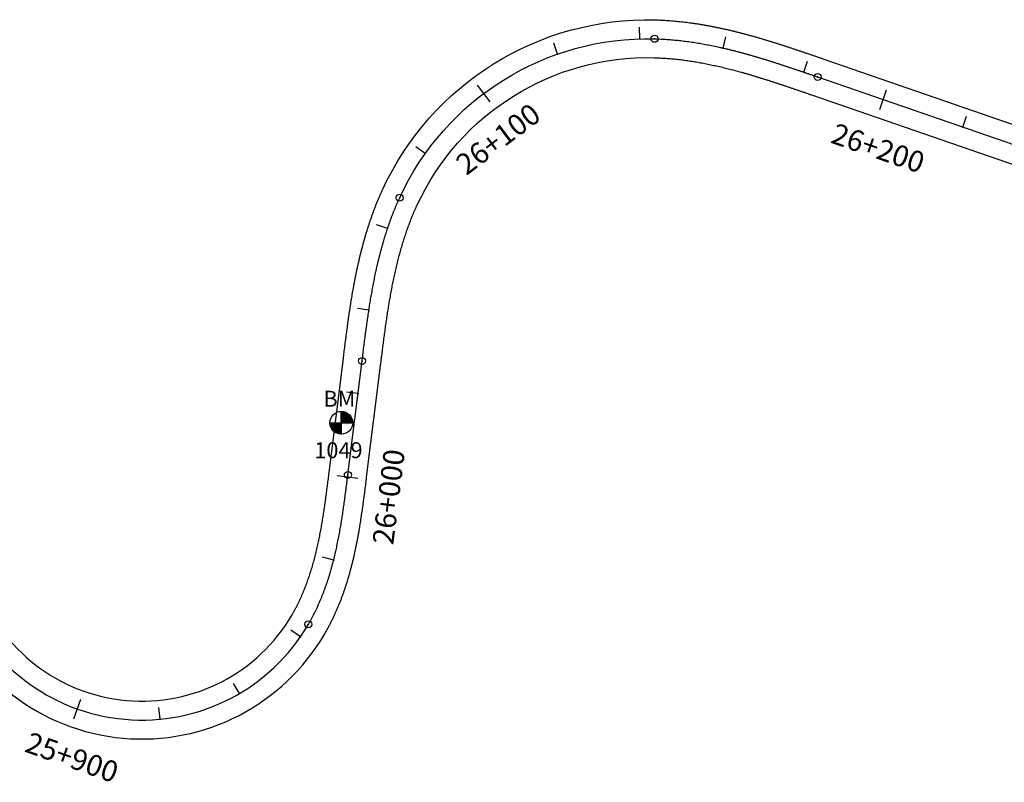
# Model space of a CAD drawing. Units: metres. Extents: x 752850 to 810410, y 8118594 to 8156837.
# Drawn here: x 771985 to 772219, y 8151580 to 8151761 of the extents above; entities that cross this region are included whole.
import ezdxf
from ezdxf.enums import TextEntityAlignment as Align

# ---------------------------------------------------------------- set-up
doc = ezdxf.new("R2010")
doc.units = ezdxf.units.M
doc.header["$MEASUREMENT"] = 0
for name, color, linetype in [('1-BM', 7, 'Continuous'), ('1-ESTACADO', 7, 'Continuous'), ('1_BORDE DE VIA', 231, 'Continuous'), ('A-Progresiva-Estacado', 2, 'Continuous'), ('BM', 7, 'Continuous'), ('EJE TOTAL_DEPURADO$0$EST 80-85', 1, 'Continuous')]:
    doc.layers.add(name, color=color, linetype=linetype)
doc.styles.add('romans', font='romans.shx', dxfattribs={"height": 2})
doc.styles.add('SIMPLEX', font='simplex.shx')

# ---------------------------------------------------------------- blocks, each defined once
blk = doc.blocks.new('EJE TOTAL_DEPURADO$0$cir')
at = {"color": 0, "linetype": 'ByBlock'}
blk.add_circle((0, 0), 0.00417, dxfattribs=at)
blk.add_point((0, 0), dxfattribs=at)
blk = doc.blocks.new('EJE TOTAL_DEPURADO$0$MINORTIC')
at = {"color": 0, "linetype": 'ByBlock'}
blk.add_lwpolyline([(0, 0), (0, 0.000692)], dxfattribs=at)
blk.add_point((0, 0), dxfattribs=at)
blk = doc.blocks.new('EJE TOTAL_DEPURADO$0$MAJORTIC')
at = {"color": 0, "linetype": 'ByBlock'}
blk.add_lwpolyline([(0, -0.000692), (0, 0.000692)], dxfattribs=at)
blk.add_point((0, 0), dxfattribs=at)
blk = doc.blocks.new('Bm-Simbolo')
at = {"layer": 'BM'}
h = blk.add_hatch(dxfattribs=at)
h.set_pattern_fill('ANSI31', color=242, scale=0.9, angle=-179.7226, style=0)
h.set_pattern_definition([(225.277379, (882.46997, 903.87642), (0.079933692, -0.07916347), [])])
h.paths.add_polyline_path([(0.01, -2.7), (0, 0), (-2.7, -0.01, 0.414214)])
h.paths.add_polyline_path([(-0.01, 2.7), (0, 0), (2.7, 0.01, 0.414214)])
at = {"layer": 'BM', "color": 242}
for p, q in [((0.01, -2.7), (-0.01, 2.7)), ((-2.7, -0.01), (2.7, 0.01))]:
    blk.add_line(p, q, dxfattribs=at)
blk.add_circle((0, 0), 2.7, dxfattribs=at)
at = {"layer": 'BM', "style": 'romans'}
blk.add_text('BM', height=3.8, dxfattribs=at).set_placement((-4.28, 3.81, 417.85))

msp = doc.modelspace()

# ---------------------------------------------------------------- linework, layer by layer
at = {"layer": '1_BORDE DE VIA'}
for points in [[(771975.4, 8151626.4, 0.635553), (772050.01, 8151619.74, 0.004006), (772050.34, 8151620.32, 0.003926), (772050.67, 8151620.91, 0.003845), (772050.98, 8151621.5, 0.003764), (772051.29, 8151622.1, 0.003684), (772051.59, 8151622.7, 0.003603), (772051.88, 8151623.31, 0.003522), (772052.16, 8151623.93, 0.003442), (772052.43, 8151624.55, 0.003361), (772052.7, 8151625.17, 0.00328), (772052.96, 8151625.8, 0.0032), (772053.21, 8151626.44, 0.003119), (772053.45, 8151627.08, 0.003038), (772053.69, 8151627.72, 0.002958), (772053.91, 8151628.37, 0.002877), (772054.14, 8151629.02, 0.002796), (772054.35, 8151629.68, 0.002716), (772054.56, 8151630.34, 0.002635), (772054.76, 8151631, 0.002554), (772054.95, 8151631.66, 0.002474), (772055.14, 8151632.33, 0.002393), (772055.32, 8151633.01, 0.002312), (772055.5, 8151633.68, 0.002232), (772055.67, 8151634.36, 0.002151), (772055.84, 8151635.04, 0.00207), (772056, 8151635.73, 0.00199), (772056.15, 8151636.42, 0.001909), (772056.3, 8151637.11, 0.001828), (772056.44, 8151637.8, 0.001748), (772056.58, 8151638.49, 0.001667), (772056.72, 8151639.19, 0.001586), (772056.85, 8151639.89, 0.001506), (772056.98, 8151640.59, 0.001425), (772057.1, 8151641.3, 0.001344), (772057.22, 8151642, 0.001264), (772057.34, 8151642.71, 0.001183), (772057.45, 8151643.42, 0.001102), (772057.56, 8151644.13, 0.001022), (772057.67, 8151644.85, 0.000941), (772057.77, 8151645.56, 0.00086), (772057.88, 8151646.28, 0.00078), (772057.98, 8151647, 0.000699), (772058.08, 8151647.72, 0.000618), (772058.17, 8151648.44, 0.000538), (772058.27, 8151649.17, 0.000457), (772058.36, 8151649.89, 0.000376), (772058.46, 8151650.62, 0.000296), (772058.55, 8151651.35, 0.000215), (772058.64, 8151652.08, 0.000134), (772058.73, 8151652.81, 0.000054), (772058.82, 8151653.54), (772062.21, 8151680.66, -0.000018), (772062.3, 8151681.39, -0.00007), (772062.39, 8151682.13, -0.000123), (772062.48, 8151682.87, -0.000176), (772062.58, 8151683.61, -0.000229), (772062.67, 8151684.35, -0.000281), (772062.77, 8151685.09, -0.000334), (772062.86, 8151685.83, -0.000387), (772062.96, 8151686.57, -0.00044), (772063.06, 8151687.31, -0.000492), (772063.16, 8151688.05, -0.000545), (772063.26, 8151688.8, -0.000598), (772063.36, 8151689.54, -0.000651), (772063.47, 8151690.29, -0.000703), (772063.58, 8151691.03, -0.000756), (772063.69, 8151691.78, -0.000809), (772063.8, 8151692.53, -0.000862), (772063.91, 8151693.27, -0.000914), (772064.03, 8151694.02, -0.000967), (772064.15, 8151694.77, -0.00102), (772064.28, 8151695.52, -0.001073), (772064.4, 8151696.27, -0.001126), (772064.53, 8151697.02, -0.001178), (772064.67, 8151697.77, -0.001231), (772064.81, 8151698.52, -0.001284), (772064.95, 8151699.27, -0.001337), (772065.1, 8151700.02, -0.001389), (772065.25, 8151700.77, -0.001442), (772065.4, 8151701.52, -0.001495), (772065.56, 8151702.27, -0.001548), (772065.73, 8151703.02, -0.0016), (772065.9, 8151703.77, -0.001653), (772066.07, 8151704.52, -0.001706), (772066.25, 8151705.28, -0.001759), (772066.44, 8151706.03, -0.001811), (772066.63, 8151706.77, -0.001864), (772066.83, 8151707.52, -0.001917), (772067.03, 8151708.27, -0.00197), (772067.24, 8151709.02, -0.002022), (772067.45, 8151709.77, -0.002075), (772067.68, 8151710.51, -0.002128), (772067.9, 8151711.26, -0.002181), (772068.14, 8151712, -0.002233), (772068.38, 8151712.74, -0.002286), (772068.63, 8151713.49, -0.002339), (772068.89, 8151714.23, -0.002392), (772069.15, 8151714.96, -0.002445), (772069.42, 8151715.7, -0.002497), (772069.7, 8151716.44, -0.00255), (772069.98, 8151717.17, -0.002603), (772070.28, 8151717.9, -0.002656), (772070.58, 8151718.63, -0.002708), (772070.89, 8151719.35, -0.002761), (772071.21, 8151720.08, -0.002814), (772071.54, 8151720.8, -0.299358), (772136.36, 8151761.19, -0.002831), (772137.15, 8151761.16, -0.002779), (772137.94, 8151761.13, -0.002726), (772138.73, 8151761.09, -0.002673), (772139.52, 8151761.04, -0.00262), (772140.3, 8151760.98, -0.002568), (772141.09, 8151760.92, -0.002515), (772141.87, 8151760.84, -0.002462), (772142.65, 8151760.76, -0.002409), (772143.43, 8151760.67, -0.002357), (772144.21, 8151760.57, -0.002304), (772144.98, 8151760.47, -0.002251), (772145.76, 8151760.36, -0.002198), (772146.53, 8151760.24, -0.002146), (772147.3, 8151760.12, -0.002093), (772148.06, 8151759.99, -0.00204), (772148.83, 8151759.85, -0.001987), (772149.59, 8151759.71, -0.001935), (772150.35, 8151759.57, -0.001882), (772151.11, 8151759.41, -0.001829), (772151.87, 8151759.25, -0.001776), (772152.62, 8151759.09, -0.001723), (772153.38, 8151758.92, -0.001671), (772154.13, 8151758.75, -0.001618), (772154.88, 8151758.57, -0.001565), (772155.62, 8151758.38, -0.001512), (772156.37, 8151758.2, -0.00146), (772157.11, 8151758.01, -0.001407), (772157.85, 8151757.81, -0.001354), (772158.59, 8151757.61, -0.001301), (772159.33, 8151757.41, -0.001249), (772160.06, 8151757.2, -0.001196), (772160.79, 8151756.99, -0.001143), (772161.52, 8151756.78, -0.00109), (772162.25, 8151756.56, -0.001038), (772162.98, 8151756.34, -0.000985), (772163.71, 8151756.12, -0.000932), (772164.43, 8151755.9, -0.000879), (772165.15, 8151755.67, -0.000827), (772165.87, 8151755.45, -0.000774), (772166.59, 8151755.22, -0.000721), (772167.31, 8151754.98, -0.000668), (772168.02, 8151754.75, -0.000616), (772168.74, 8151754.51, -0.000563), (772169.45, 8151754.28, -0.00051), (772170.16, 8151754.04, -0.000457), (772170.87, 8151753.8, -0.000404), (772171.58, 8151753.56, -0.000352), (772172.28, 8151753.32, -0.000299), (772172.99, 8151753.08, -0.000246), (772173.7, 8151752.84, -0.000193), (772174.4, 8151752.6, -0.000141), (772175.1, 8151752.35, -0.000088), (772175.8, 8151752.11, -0.000035), (772176.5, 8151751.87), (772493.55, 8151642.48, -0.050967)], [(771966.94, 8151623.32, 0.635553), (772057.79, 8151615.21, 0.004006), (772058.19, 8151615.91, 0.003926), (772058.58, 8151616.62, 0.003845), (772058.96, 8151617.34, 0.003764), (772059.33, 8151618.06, 0.003684), (772059.69, 8151618.78, 0.003603), (772060.03, 8151619.51, 0.003522), (772060.37, 8151620.24, 0.003442), (772060.69, 8151620.97, 0.003361), (772061, 8151621.71, 0.00328), (772061.31, 8151622.45, 0.0032), (772061.6, 8151623.19, 0.003119), (772061.88, 8151623.93, 0.003038), (772062.16, 8151624.68, 0.002958), (772062.42, 8151625.43, 0.002877), (772062.67, 8151626.17, 0.002796), (772062.92, 8151626.93, 0.002716), (772063.16, 8151627.68, 0.002635), (772063.39, 8151628.43, 0.002554), (772063.61, 8151629.19, 0.002474), (772063.82, 8151629.94, 0.002393), (772064.02, 8151630.7, 0.002312), (772064.22, 8151631.45, 0.002232), (772064.41, 8151632.21, 0.002151), (772064.59, 8151632.96, 0.00207), (772064.77, 8151633.72, 0.00199), (772064.94, 8151634.48, 0.001909), (772065.1, 8151635.23, 0.001828), (772065.26, 8151635.99, 0.001748), (772065.41, 8151636.75, 0.001667), (772065.56, 8151637.5, 0.001586), (772065.7, 8151638.26, 0.001506), (772065.84, 8151639.01, 0.001425), (772065.97, 8151639.77, 0.001344), (772066.1, 8151640.52, 0.001264), (772066.22, 8151641.27, 0.001183), (772066.34, 8151642.02, 0.001102), (772066.46, 8151642.77, 0.001022), (772066.57, 8151643.52, 0.000941), (772066.68, 8151644.27, 0.00086), (772066.79, 8151645.02, 0.00078), (772066.89, 8151645.77, 0.000699), (772066.99, 8151646.51, 0.000618), (772067.09, 8151647.26, 0.000538), (772067.19, 8151648, 0.000457), (772067.29, 8151648.74, 0.000376), (772067.38, 8151649.48, 0.000296), (772067.48, 8151650.22, 0.000215), (772067.57, 8151650.96, 0.000134), (772067.66, 8151651.7, 0.000054), (772067.75, 8151652.43), (772071.14, 8151679.54, -0.000018), (772071.23, 8151680.28, -0.00007), (772071.32, 8151681.01, -0.000123), (772071.41, 8151681.74, -0.000176), (772071.51, 8151682.48, -0.000229), (772071.6, 8151683.21, -0.000281), (772071.69, 8151683.94, -0.000334), (772071.79, 8151684.67, -0.000387), (772071.88, 8151685.39, -0.00044), (772071.98, 8151686.12, -0.000492), (772072.08, 8151686.84, -0.000545), (772072.17, 8151687.57, -0.000598), (772072.27, 8151688.29, -0.000651), (772072.38, 8151689.01, -0.000703), (772072.48, 8151689.73, -0.000756), (772072.59, 8151690.45, -0.000809), (772072.7, 8151691.17, -0.000862), (772072.81, 8151691.89, -0.000914), (772072.92, 8151692.6, -0.000967), (772073.03, 8151693.32, -0.00102), (772073.15, 8151694.03, -0.001073), (772073.27, 8151694.74, -0.001126), (772073.4, 8151695.45, -0.001178), (772073.52, 8151696.16, -0.001231), (772073.65, 8151696.86, -0.001284), (772073.79, 8151697.57, -0.001337), (772073.93, 8151698.27, -0.001389), (772074.07, 8151698.97, -0.001442), (772074.21, 8151699.67, -0.001495), (772074.36, 8151700.37, -0.001548), (772074.51, 8151701.07, -0.0016), (772074.67, 8151701.76, -0.001653), (772074.83, 8151702.45, -0.001706), (772075, 8151703.14, -0.001759), (772075.17, 8151703.83, -0.001811), (772075.34, 8151704.52, -0.001864), (772075.52, 8151705.2, -0.001917), (772075.71, 8151705.88, -0.00197), (772075.9, 8151706.56, -0.002022), (772076.09, 8151707.24, -0.002075), (772076.29, 8151707.91, -0.002128), (772076.5, 8151708.58, -0.002181), (772076.71, 8151709.25, -0.002233), (772076.93, 8151709.92, -0.002286), (772077.15, 8151710.58, -0.002339), (772077.38, 8151711.24, -0.002392), (772077.61, 8151711.9, -0.002445), (772077.85, 8151712.55, -0.002497), (772078.1, 8151713.2, -0.00255), (772078.35, 8151713.85, -0.002603), (772078.61, 8151714.49, -0.002656), (772078.87, 8151715.13, -0.002708), (772079.15, 8151715.77, -0.002761), (772079.43, 8151716.4, -0.002814), (772079.71, 8151717.03, -0.299358), (772136.14, 8151752.19, -0.002831), (772136.83, 8151752.17, -0.002779), (772137.52, 8151752.14, -0.002726), (772138.21, 8151752.1, -0.002673), (772138.9, 8151752.06, -0.00262), (772139.59, 8151752.01, -0.002568), (772140.29, 8151751.95, -0.002515), (772140.98, 8151751.89, -0.002462), (772141.67, 8151751.81, -0.002409), (772142.36, 8151751.73, -0.002357), (772143.06, 8151751.65, -0.002304), (772143.75, 8151751.56, -0.002251), (772144.44, 8151751.46, -0.002198), (772145.14, 8151751.35, -0.002146), (772145.83, 8151751.24, -0.002093), (772146.52, 8151751.12, -0.00204), (772147.22, 8151751, -0.001987), (772147.91, 8151750.87, -0.001935), (772148.6, 8151750.74, -0.001882), (772149.3, 8151750.6, -0.001829), (772149.99, 8151750.45, -0.001776), (772150.68, 8151750.3, -0.001723), (772151.38, 8151750.15, -0.001671), (772152.07, 8151749.99, -0.001618), (772152.76, 8151749.82, -0.001565), (772153.45, 8151749.65, -0.001512), (772154.15, 8151749.48, -0.00146), (772154.84, 8151749.3, -0.001407), (772155.53, 8151749.12, -0.001354), (772156.22, 8151748.93, -0.001301), (772156.91, 8151748.74, -0.001249), (772157.6, 8151748.54, -0.001196), (772158.3, 8151748.35, -0.001143), (772158.99, 8151748.14, -0.00109), (772159.68, 8151747.94, -0.001038), (772160.37, 8151747.73, -0.000985), (772161.06, 8151747.52, -0.000932), (772161.75, 8151747.31, -0.000879), (772162.45, 8151747.09, -0.000827), (772163.14, 8151746.87, -0.000774), (772163.83, 8151746.65, -0.000721), (772164.52, 8151746.42, -0.000668), (772165.22, 8151746.2, -0.000616), (772165.91, 8151745.97, -0.000563), (772166.6, 8151745.74, -0.00051), (772167.3, 8151745.51, -0.000457), (772167.99, 8151745.27, -0.000404), (772168.69, 8151745.04, -0.000352), (772169.38, 8151744.8, -0.000299), (772170.08, 8151744.56, -0.000246), (772170.77, 8151744.33, -0.000193), (772171.47, 8151744.09, -0.000141), (772172.17, 8151743.85, -0.000088), (772172.87, 8151743.6, -0.000035), (772173.57, 8151743.36), (772490.62, 8151633.98, -0.050967)]]:
    msp.add_lwpolyline(points, format="xyb", dxfattribs=at)
at = {"layer": 'EJE TOTAL_DEPURADO$0$EST 80-85', "color": 240}
msp.add_lwpolyline([(771971.17, 8151624.86, 0.635553), (772053.9, 8151617.47, 0.004006), (772054.27, 8151618.12, 0.003926), (772054.63, 8151618.76, 0.003845), (772054.97, 8151619.42, 0.003764), (772055.31, 8151620.08, 0.003684), (772055.64, 8151620.74, 0.003603), (772055.95, 8151621.41, 0.003522), (772056.26, 8151622.08, 0.003442), (772056.56, 8151622.76, 0.003361), (772056.85, 8151623.44, 0.00328), (772057.13, 8151624.12, 0.0032), (772057.4, 8151624.81, 0.003119), (772057.67, 8151625.5, 0.003038), (772057.92, 8151626.2, 0.002958), (772058.17, 8151626.9, 0.002877), (772058.41, 8151627.6, 0.002796), (772058.64, 8151628.3, 0.002716), (772058.86, 8151629.01, 0.002635), (772059.07, 8151629.71, 0.002554), (772059.28, 8151630.43, 0.002474), (772059.48, 8151631.14, 0.002393), (772059.67, 8151631.85, 0.002312), (772059.86, 8151632.57, 0.002232), (772060.04, 8151633.29, 0.002151), (772060.22, 8151634, 0.00207), (772060.38, 8151634.73, 0.00199), (772060.55, 8151635.45, 0.001909), (772060.7, 8151636.17, 0.001828), (772060.85, 8151636.89, 0.001748), (772061, 8151637.62, 0.001667), (772061.14, 8151638.35, 0.001586), (772061.28, 8151639.07, 0.001506), (772061.41, 8151639.8, 0.001425), (772061.54, 8151640.53, 0.001344), (772061.66, 8151641.26, 0.001264), (772061.78, 8151641.99, 0.001183), (772061.9, 8151642.72, 0.001102), (772062.01, 8151643.45, 0.001022), (772062.12, 8151644.18, 0.000941), (772062.23, 8151644.92, 0.00086), (772062.33, 8151645.65, 0.00078), (772062.43, 8151646.38, 0.000699), (772062.54, 8151647.12, 0.000618), (772062.63, 8151647.85, 0.000538), (772062.73, 8151648.58, 0.000457), (772062.83, 8151649.32, 0.000376), (772062.92, 8151650.05, 0.000296), (772063.01, 8151650.78, 0.000215), (772063.1, 8151651.52, 0.000134), (772063.2, 8151652.25, 0.000054), (772063.29, 8151652.99), (772066.67, 8151680.1, -0.000018), (772066.76, 8151680.84, -0.00007), (772066.86, 8151681.57, -0.000123), (772066.95, 8151682.31, -0.000176), (772067.04, 8151683.04, -0.000229), (772067.13, 8151683.78, -0.000281), (772067.23, 8151684.51, -0.000334), (772067.32, 8151685.25, -0.000387), (772067.42, 8151685.98, -0.00044), (772067.52, 8151686.71, -0.000492), (772067.62, 8151687.45, -0.000545), (772067.72, 8151688.18, -0.000598), (772067.82, 8151688.92, -0.000651), (772067.92, 8151689.65, -0.000703), (772068.03, 8151690.38, -0.000756), (772068.14, 8151691.12, -0.000809), (772068.25, 8151691.85, -0.000862), (772068.36, 8151692.58, -0.000914), (772068.47, 8151693.31, -0.000967), (772068.59, 8151694.04, -0.00102), (772068.71, 8151694.77, -0.001073), (772068.84, 8151695.5, -0.001126), (772068.97, 8151696.23, -0.001178), (772069.1, 8151696.96, -0.001231), (772069.23, 8151697.69, -0.001284), (772069.37, 8151698.42, -0.001337), (772069.51, 8151699.15, -0.001389), (772069.66, 8151699.87, -0.001442), (772069.81, 8151700.6, -0.001495), (772069.96, 8151701.32, -0.001548), (772070.12, 8151702.05, -0.0016), (772070.28, 8151702.77, -0.001653), (772070.45, 8151703.49, -0.001706), (772070.62, 8151704.21, -0.001759), (772070.8, 8151704.93, -0.001811), (772070.99, 8151705.65, -0.001864), (772071.17, 8151706.36, -0.001917), (772071.37, 8151707.08, -0.00197), (772071.57, 8151707.79, -0.002022), (772071.77, 8151708.5, -0.002075), (772071.98, 8151709.21, -0.002128), (772072.2, 8151709.92, -0.002181), (772072.42, 8151710.63, -0.002233), (772072.65, 8151711.33, -0.002286), (772072.89, 8151712.03, -0.002339), (772073.13, 8151712.73, -0.002392), (772073.38, 8151713.43, -0.002445), (772073.64, 8151714.13, -0.002497), (772073.9, 8151714.82, -0.00255), (772074.17, 8151715.51, -0.002603), (772074.44, 8151716.2, -0.002656), (772074.73, 8151716.88, -0.002708), (772075.02, 8151717.56, -0.002761), (772075.32, 8151718.24, -0.002814), (772075.62, 8151718.91, -0.299358), (772136.25, 8151756.69, -0.002831), (772136.99, 8151756.67, -0.002779), (772137.73, 8151756.64, -0.002726), (772138.47, 8151756.6, -0.002673), (772139.21, 8151756.55, -0.00262), (772139.95, 8151756.5, -0.002568), (772140.69, 8151756.43, -0.002515), (772141.42, 8151756.36, -0.002462), (772142.16, 8151756.29, -0.002409), (772142.9, 8151756.2, -0.002357), (772143.63, 8151756.11, -0.002304), (772144.37, 8151756.01, -0.002251), (772145.1, 8151755.91, -0.002198), (772145.83, 8151755.8, -0.002146), (772146.56, 8151755.68, -0.002093), (772147.29, 8151755.56, -0.00204), (772148.02, 8151755.43, -0.001987), (772148.75, 8151755.29, -0.001935), (772149.48, 8151755.15, -0.001882), (772150.2, 8151755, -0.001829), (772150.93, 8151754.85, -0.001776), (772151.65, 8151754.7, -0.001723), (772152.38, 8151754.53, -0.001671), (772153.1, 8151754.37, -0.001618), (772153.82, 8151754.19, -0.001565), (772154.54, 8151754.02, -0.001512), (772155.26, 8151753.84, -0.00146), (772155.97, 8151753.65, -0.001407), (772156.69, 8151753.46, -0.001354), (772157.41, 8151753.27, -0.001301), (772158.12, 8151753.07, -0.001249), (772158.83, 8151752.87, -0.001196), (772159.54, 8151752.67, -0.001143), (772160.26, 8151752.46, -0.00109), (772160.97, 8151752.25, -0.001038), (772161.68, 8151752.04, -0.000985), (772162.38, 8151751.82, -0.000932), (772163.09, 8151751.6, -0.000879), (772163.8, 8151751.38, -0.000827), (772164.5, 8151751.16, -0.000774), (772165.21, 8151750.93, -0.000721), (772165.91, 8151750.7, -0.000668), (772166.62, 8151750.47, -0.000616), (772167.32, 8151750.24, -0.000563), (772168.03, 8151750.01, -0.00051), (772168.73, 8151749.77, -0.000457), (772169.43, 8151749.54, -0.000404), (772170.13, 8151749.3, -0.000352), (772170.83, 8151749.06, -0.000299), (772171.53, 8151748.82, -0.000246), (772172.23, 8151748.58, -0.000193), (772172.94, 8151748.34, -0.000141), (772173.64, 8151748.1, -0.000088), (772174.34, 8151747.86, -0.000035), (772175.04, 8151747.62), (772492.09, 8151638.23, -0.050967)], format="xyb", dxfattribs=at)

# ---------------------------------------------------------------- block references
at = {"layer": '1-BM'}
msp.add_blockref('Bm-Simbolo', (772061.73, 8151665.39), dxfattribs=at)
at = {"layer": '1-ESTACADO', "color": 0, "linetype": 'Continuous'}
for name, p, xscale, yscale, zscale, rotation in [('EJE TOTAL_DEPURADO$0$MINORTIC', (772132.77, 8151756.68), 4000.000000000004, 4000.000000000003, 4000, 1.659865424338968), ('EJE TOTAL_DEPURADO$0$cir', (772136.25, 8151756.69), 200, 200, 200, 358.5940800819245), ('EJE TOTAL_DEPURADO$0$MINORTIC', (772113.18, 8151753.06), 4000, 4000, 4000, 19.28933603368975), ('EJE TOTAL_DEPURADO$0$MINORTIC', (772152.6, 8151754.48), 3999.999999999999, 3999.999999999999, 4000, 347.0381562850513), ('EJE TOTAL_DEPURADO$0$MINORTIC', (772171.75, 8151748.75), 3999.999999999999, 4000, 4000, 341.0978959488324), ('EJE TOTAL_DEPURADO$0$cir', (772175.04, 8151747.62), 200, 200, 200, 340.9646094698235), ('EJE TOTAL_DEPURADO$0$MAJORTIC', (772095.61, 8151743.67), 3600, 3600, 3600, 36.91880665672537), ('EJE TOTAL_DEPURADO$0$MAJORTIC', (772190.65, 8151742.23), 3600, 3600, 3600, 340.9646094698235), ('EJE TOTAL_DEPURADO$0$MINORTIC', (772209.56, 8151735.71), 4000, 4000, 4000, 340.9646094635181), ('EJE TOTAL_DEPURADO$0$MINORTIC', (772081.71, 8151729.41), 4000, 4000, 4000, 54.54827729210895), ('EJE TOTAL_DEPURADO$0$cir', (772075.62, 8151718.91), 200, 200, 200, 65.25596594514693), ('EJE TOTAL_DEPURADO$0$MINORTIC', (772072.75, 8151711.61), 3999.999999999999, 4000, 4000, 71.49833126133953), ('EJE TOTAL_DEPURADO$0$MINORTIC', (772068.29, 8151692.14), 4000.000000000001, 4000.000000000001, 4000, 81.25954323488884), ('EJE TOTAL_DEPURADO$0$cir', (772066.67, 8151680.1), 200, 200, 200, 82.88543659602567), ('EJE TOTAL_DEPURADO$0$MINORTIC', (772065.7, 8151672.31), 4000.000000000005, 4000.000000000005, 4000, 82.88543659602567), ('EJE TOTAL_DEPURADO$0$MAJORTIC', (772063.22, 8151652.46), 3600, 3600, 3600, 82.88073223711979), ('EJE TOTAL_DEPURADO$0$cir', (772063.29, 8151652.99), 200, 200, 200, 82.88543659602567), ('EJE TOTAL_DEPURADO$0$MINORTIC', (772059.91, 8151632.75), 4000.000000000003, 4000.000000000003, 4000, 75.77242750391724), ('EJE TOTAL_DEPURADO$0$cir', (772053.9, 8151617.47), 200, 200, 200, 59.7772630463883), ('EJE TOTAL_DEPURADO$0$MINORTIC', (772052.01, 8151614.5), 4000, 4000, 4000, 55.37053237645659), ('EJE TOTAL_DEPURADO$0$MINORTIC', (772037.47, 8151600.99), 4000, 4000, 4000, 30.3887231098175), ('EJE TOTAL_DEPURADO$0$MAJORTIC', (771998.9, 8151597.34), 3600, 3600, 3600, 340.4251046111311), ('EJE TOTAL_DEPURADO$0$MINORTIC', (772018.59, 8151594.9), 4000.000000000004, 4000.000000000003, 4000, 5.406913864374917)]:
    msp.add_blockref(name, p, dxfattribs=dict(at, xscale=xscale, yscale=yscale, zscale=zscale, rotation=rotation))

# ---------------------------------------------------------------- texts
at = {"layer": '1-ESTACADO', "color": 242, "style": 'romans'}
msp.add_text('1049', height=3.8, dxfattribs=at).set_placement((772055.29, 8151656.97))
at = {"layer": 'A-Progresiva-Estacado', "color": 7, "style": 'SIMPLEX'}
for s, rotation, p in [('26+100', 36.9188, (772099.04, 8151732.88)), ('26+200', 340.9646, (772189.45, 8151730.7)), ('26+000', 82.8807, (772073, 8151647.78)), ('25+900', 340.4251, (771997.65, 8151585.83))]:
    msp.add_text(s, height=5, rotation=rotation, dxfattribs=at).set_placement(p, align=Align.MIDDLE_CENTER)

doc.saveas('drawing.dxf')
